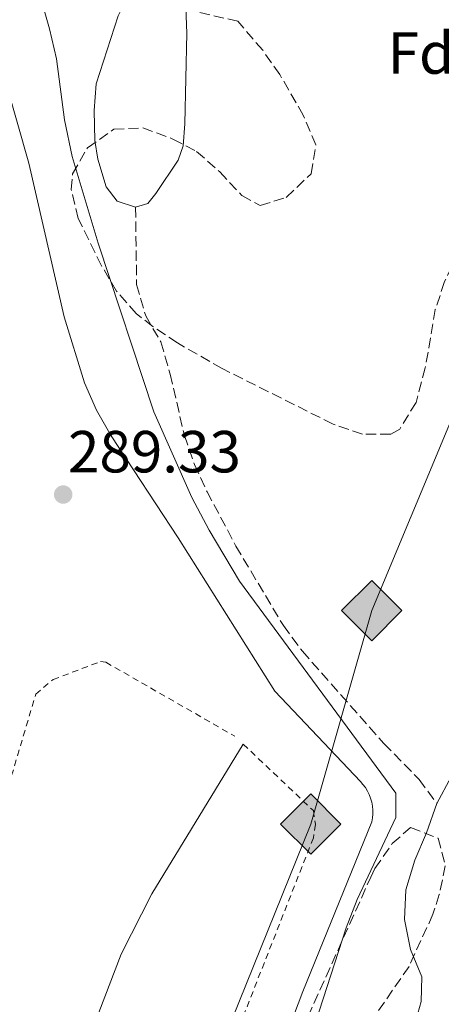
# Model space of a CAD drawing. Units: metres. Extents: x 597798 to 601280, y 4687477 to 4689838.
# Drawn here: x 599633 to 599705, y 4688314 to 4688480 of the extents above; entities that cross this region are included whole.
import ezdxf
from ezdxf.enums import TextEntityAlignment as Align

# ---------------------------------------------------------------- set-up
doc = ezdxf.new("R2010")
doc.units = ezdxf.units.M
doc.header["$MEASUREMENT"] = 0
doc.linetypes.add('DGN Style 2', pattern=[1.7399219301090239, 1.043953158065414, -0.6959687720436097])
doc.linetypes.add('DGN Style 3', pattern=[2.435890702152634, 1.739921930109024, -0.6959687720436097])
for name, color, linetype, lineweight in [('Balsa-alberca', 142, 'Continuous', 0), ('Barranco lineal', 142, 'DGN Style 3', 13), ('Cauce permanente', 151, 'Continuous', 13), ('Cauce permanente (área)', 142, 'Continuous', 13), ('Cota de punto acotado terreno', 7, 'Continuous', 0), ('Curva de nivel intermedia', 30, 'Continuous', 0), ('Etiqueta de zona arbolada', 92, 'Continuous', 0), ('Gasoducto', 7, 'Continuous', 13), ('Lago-laguna', 142, 'Continuous', 13), ('Línea de bordillo', 7, 'Continuous', 13), ('Margen derecho', 7, 'Continuous', 0), ('Punto acotado terreno (símbolo)', 7, 'Continuous', 0), ('Registro Gasoducto', 7, 'Continuous', 0), ('Tela metálica o alambrada', 7, 'DGN Style 2', 0), ('Zona arbolada', 92, 'DGN Style 3', 0)]:
    doc.layers.add(name, color=color, linetype=linetype, lineweight=lineweight)
doc.styles.add('Style-Arial', font='arial.ttf')

# ---------------------------------------------------------------- blocks, each defined once
blk = doc.blocks.new('5PATER')
at = {"layer": 'Lago-laguna', "linetype": 'Continuous', "lineweight": 0}
h = blk.add_hatch(color=51, dxfattribs=at)
edge = h.paths.add_edge_path()
edge.add_ellipse((0, 0), major_axis=(-0.1095731443231308, -0.1110710700762829), ratio=0.9994222409660317, start_angle=0, end_angle=360)
blk = doc.blocks.new('5GASO')
at = {"layer": 'Registro Gasoducto', "linetype": 'Continuous', "lineweight": 0}
for color, points in [(253, [(0, -0.5090000823999756), (-0.509, -8.239997558519242e-08), (0, 0.5089999176000244), (0.0235, 0.2499999176000244), (0.0234, 0.25), (-0.03160000000000001, 0.2425), (-0.0786, 0.2215), (-0.1176, 0.1855), (-0.1481, 0.135), (-0.1681, 0.07150000000000001), (-0.1746, -0.004), (-0.1681, -0.078), (-0.1481, -0.142), (-0.1166, -0.1935), (-0.0756, -0.23), (-0.0266, -0.252), (0.0294, -0.2595), (0.0295, -0.2595000823999757)]), (253, [(0, -0.5090000823999756), (0.0295, -0.2595000823999757), (0.0294, -0.2595), (0.0784, -0.254), (0.1274, -0.237), (0.1704, -0.212), (0.2024, -0.183), (0.2024, 0.014), (0.0234, 0.014), (0.0234, -0.07100000000000002), (0.1269, -0.07100000000000002), (0.1269, -0.133), (0.1039, -0.15), (0.0779, -0.1635), (0.0509, -0.172), (0.02490000000000001, -0.1745), (-0.0011, -0.172), (-0.0241, -0.1645), (-0.0446, -0.152), (-0.0621, -0.1345), (-0.0786, -0.109), (-0.0901, -0.0775), (-0.09710000000000002, -0.041), (-0.09910000000000002, 0.001), (-0.09710000000000002, 0.0395), (-0.0911, 0.07300000000000001), (-0.0806, 0.1015), (-0.0656, 0.1245), (-0.04760000000000001, 0.142), (-0.0266, 0.155), (-0.0036, 0.1625), (0.0224, 0.165), (0.0549, 0.1595), (0.0829, 0.143), (0.1044, 0.1165), (0.1174, 0.08), (0.1929, 0.099), (0.1849, 0.134), (0.1729, 0.1645), (0.1574, 0.19), (0.1379, 0.2115), (0.1144, 0.2285), (0.08790000000000002, 0.2405), (0.0574, 0.2475000000000001), (0.0234, 0.25), (0.0235, 0.2499999176000244), (0, 0.5089999176000244), (0.509, -8.239997558519242e-08)]), (7, [(0.0295, -0.2595000823999757), (-0.0265, -0.2520000823999757), (-0.0755, -0.2300000823999756), (-0.1165, -0.1935000823999756), (-0.148, -0.1420000823999756), (-0.168, -0.07800008239997559), (-0.1745, -0.004000082399975585), (-0.168, 0.07149991760002442), (-0.148, 0.1349999176000244), (-0.1175, 0.1854999176000244), (-0.0785, 0.2214999176000244), (-0.0315, 0.2424999176000244), (0.0235, 0.2499999176000244), (0.0575, 0.2474999176000244), (0.08800000000000001, 0.2404999176000244), (0.1145, 0.2284999176000244), (0.138, 0.2114999176000244), (0.1575, 0.1899999176000245), (0.173, 0.1644999176000244), (0.185, 0.1339999176000244), (0.193, 0.09899991760002441), (0.1175, 0.07999991760002441), (0.1045, 0.1164999176000244), (0.083, 0.1429999176000244), (0.055, 0.1594999176000245), (0.0225, 0.1649999176000244), (-0.0035, 0.1624999176000244), (-0.0265, 0.1549999176000244), (-0.0475, 0.1419999176000244), (-0.0655, 0.1244999176000244), (-0.0805, 0.1014999176000244), (-0.091, 0.07299991760002442), (-0.097, 0.03949991760002441), (-0.099, 0.0009999176000244148), (-0.097, -0.04100008239997559), (-0.09000000000000001, -0.07750008239997559), (-0.0785, -0.1090000823999756), (-0.062, -0.1345000823999756), (-0.0445, -0.1520000823999756), (-0.024, -0.1645000823999756), (-0.001, -0.1720000823999756), (0.025, -0.1745000823999756), (0.05100000000000001, -0.1720000823999756), (0.078, -0.1635000823999756), (0.104, -0.1500000823999756), (0.127, -0.1330000823999756), (0.127, -0.07100008239997559), (0.0235, -0.07100008239997559), (0.0235, 0.01399991760002442), (0.2025, 0.01399991760002442), (0.2025, -0.1830000823999756), (0.1705, -0.2120000823999756), (0.1275, -0.2370000823999756), (0.0785, -0.2540000823999757)])]:
    blk.add_hatch(color=color, dxfattribs=at).paths.add_polyline_path(points)
at = {"layer": 'Registro Gasoducto', "color": 7, "linetype": 'Continuous', "lineweight": 0, "flags": 128}
blk.add_lwpolyline([(0, -0.5090000823999756), (0.509, -8.239997558519242e-08), (0, 0.5089999176000244), (-0.509, -8.239997558519242e-08), (0, -0.5090000823999756)], close=True, dxfattribs=at)

msp = doc.modelspace()

# ---------------------------------------------------------------- linework, layer by layer
at = {"layer": 'Balsa-alberca', "color": 142, "linetype": 'Continuous', "lineweight": 0, "flags": 128}
for points, elevation in [([(599652.9600000001, 4688448.630000001), (599649.8499999996, 4688449.66), (599648.0099999999, 4688452.050000001), (599646.6200000001, 4688456.720000001), (599646.1200000001, 4688459.869999999), (599645.9800000006, 4688464.949999999), (599646.3399999999, 4688469.439999999), (599650.0199999996, 4688480.91), (599651.6900000004, 4688484.369999999), (599651.8200000003, 4688487.880000001), (599650.0700000003, 4688491.74), (599647.0499999998, 4688496.060000001), (599644.04, 4688500.060000001), (599637.2999999998, 4688507.65), (599635.4500000002, 4688512.24), (599636.2599999999, 4688514.710000001), (599639, 4688534.980000001), (599642.4100000003, 4688540.199999999)], 283.1600000000035), ([(599642.4100000003, 4688540.199999999), (599643.8899999997, 4688539.25), (599646.0999999996, 4688535.84), (599653.4699999997, 4688532.600000001), (599653.9199999999, 4688530.449999999), (599658.0599999996, 4688520.869999999), (599660.4000000004, 4688511.029999999), (599661.0300000003, 4688505.720000001), (599660.9400000004, 4688495.300000001), (599661.6200000001, 4688477.99), (599661.2699999996, 4688462.699999999), (599661, 4688458.970000001), (599660.1500000004, 4688456.539999999), (599656.3700000001, 4688450.92), (599655.0199999996, 4688449.220000001), (599652.9600000001, 4688448.630000001)], 283.1600000000035), ([(599660.9400000004, 4688495.300000001), (599661.6200000001, 4688477.99), (599661.2699999996, 4688462.699999999), (599661, 4688458.970000001), (599660.1500000004, 4688456.539999999), (599656.3700000001, 4688450.92), (599655.0199999996, 4688449.220000001), (599652.9600000001, 4688448.630000001), (599652.9600000001, 4688448.630000001), (599649.8499999996, 4688449.66), (599648.0099999999, 4688452.050000001), (599646.6200000001, 4688456.720000001), (599646.1200000001, 4688459.869999999), (599645.9800000006, 4688464.949999999), (599646.3399999999, 4688469.439999999), (599650.0199999996, 4688480.91)], 283.1600000000034)]:
    msp.add_lwpolyline(points, dxfattribs=dict(at, elevation=elevation))
at = {"layer": 'Barranco lineal', "color": 142, "linetype": 'DGN Style 3', "lineweight": 13}
msp.add_polyline3d([(599652.9600000001, 4688448.630000001, 283.1600000000035), (599653.1399999997, 4688435.59, 283.1600000000035), (599654.6699999999, 4688430.289999999, 283.1600000000035), (599657.2300000006, 4688425.880000001, 282.929999999993), (599658.8099999996, 4688420.449999999, 282.8399999999965), (599661.1900000004, 4688410.109999999, 282.8399999999965), (599662.9000000004, 4688405.210000001, 282.8399999999965), (599665.0199999996, 4688400.619999999, 282.8000000000029), (599669.8799999999, 4688391.449999999, 282.8000000000029), (599677.8799999999, 4688378.02, 282.8000000000029), (599681.0800000001, 4688373.699999999, 282.8000000000029), (599694.8399999999, 4688358.109999999, 282.8000000000029), (599700.7699999996, 4688352.039999999, 282.6600000000035), (599703.7699999996, 4688348.01, 281.8699999999953)], dxfattribs=at)
at = {"layer": 'Cauce permanente', "color": 151, "linetype": 'Continuous', "lineweight": 13}
msp.add_polyline3d([(599699.6799999997, 4688309.529999999, 281.8699999999953), (599701.1200000001, 4688314.600000001, 281.8699999999953), (599701.2199999997, 4688318.74, 281.8699999999953), (599699.3099999996, 4688323.380000001, 281.8699999999953), (599698.3099999996, 4688328.449999999, 281.8699999999953), (599698.5199999996, 4688333.449999999, 281.8699999999953), (599700.0300000003, 4688338.449999999, 281.8699999999953), (599702.0099999999, 4688343.050000001, 281.8699999999953), (599703.7699999996, 4688348.01, 281.8699999999953), (599706.1399999997, 4688352.480000001, 281.8699999999953)], dxfattribs=at)
at = {"layer": 'Cauce permanente (área)', "color": 142, "linetype": 'Continuous', "lineweight": 13}
for points in [[(599721.5599999996, 4688390.779999999, 281.9600000000065), (599719.54, 4688386.07, 281.9600000000065), (599717.9299999997, 4688381.029999999, 281.9600000000065), (599716.6299999999, 4688376.140000001, 281.9600000000065), (599715.1299999999, 4688371.289999999, 281.8699999999953), (599712.9000000004, 4688366.5, 281.8699999999953), (599710.6699999999, 4688361.83, 281.8699999999953), (599708.4000000004, 4688357.15, 281.8699999999953), (599706.1399999997, 4688352.480000001, 281.8699999999953), (599703.7699999996, 4688348.01, 281.8699999999953)], [(599703.7699999996, 4688348.01, 281.8699999999953), (599702.0099999999, 4688343.050000001, 281.8699999999953), (599700.0300000003, 4688338.449999999, 281.8699999999953), (599698.5199999996, 4688333.449999999, 281.8699999999953), (599698.3099999996, 4688328.449999999, 281.8699999999953), (599699.3099999996, 4688323.380000001, 281.8699999999953), (599701.2199999997, 4688318.74, 281.8699999999953), (599701.1200000001, 4688314.600000001, 281.8699999999953), (599699.6799999997, 4688309.529999999, 281.8699999999953)]]:
    msp.add_polyline3d(points, dxfattribs=at)
at = {"layer": 'Curva de nivel intermedia', "color": 30, "linetype": 'Continuous', "lineweight": 0, "elevation": 285, "flags": 128}
msp.add_lwpolyline([(599678.7500000016, 4688296.99), (599688.4500000001, 4688327.02), (599690.3400000011, 4688331.789999997), (599696.8099999997, 4688345.640000002), (599696.8099999997, 4688349.77), (599670.4800000016, 4688385.52), (599665.3499999995, 4688394.109999998), (599662.4500000004, 4688399.659999999), (599656.0500000012, 4688414.09), (599646.6800000013, 4688442.529999999), (599642.2700000014, 4688457.17), (599640.9800000016, 4688463.359999999), (599639.6200000005, 4688473.640000002), (599638.4600000003, 4688478.699999999), (599635.5400000011, 4688489.02)], dxfattribs=at)
at = {"layer": 'Gasoducto', "color": 7, "linetype": 'Continuous', "lineweight": 13}
msp.add_polyline3d([(599962.9699999989, 4689037.179999999, 285.9400000000023), (599928.3399999992, 4688962.280000002, 285.5899999999965), (599846.6200000009, 4688758.219999999, 284.5), (599813.6799999989, 4688678.949999998, 283), (599766.0100000014, 4688556.420000004, 282.9199999999983), (599692.7800000003, 4688380.550000002, 282.4900000000052), (599682.4899999994, 4688344.530000002, 286.8300000000018), (599634.1700000014, 4688224.710000001, 286.7200000000012), (599643.2999999999, 4688217.559999998, 285.820000000007), (599844.2699999996, 4687925.080000003, 285.7200000000012), (599848.6799999997, 4687924.030000002, 285.75)], dxfattribs=at)
at = {"layer": 'Línea de bordillo', "color": 7, "linetype": 'Continuous', "lineweight": 13}
for points in [[(599671.3799999978, 4688290.399999999, 286.3800000000048), (599681.159999999, 4688316.300000003, 286.4700000000012), (599692.7999999998, 4688344.899999999, 286.8300000000017), (599692.9099999993, 4688345.559999999, 286.8399999999966), (599692.9699999974, 4688346.230000001, 286.8500000000058), (599692.9600000007, 4688346.899999998, 286.8600000000006), (599692.8899999993, 4688347.57, 286.8699999999955), (599692.7699999985, 4688348.230000001, 286.8699999999955), (599692.5799999984, 4688348.88, 286.8800000000047), (599692.3399999995, 4688349.500000001, 286.8800000000047), (599692.050000001, 4688350.109999999, 286.8800000000047), (599691.699999998, 4688350.680000001, 286.8800000000047), (599691.2999999999, 4688351.220000001, 286.8800000000047), (599690.8599999996, 4688351.730000002, 286.8699999999955), (599676.4299999994, 4688366.970000001, 287.3699999999953)], [(599621.7600000014, 4688250.430000002, 287.1199999999954), (599626.4299999983, 4688259.710000002, 287.0399999999935), (599650.5599999971, 4688322.559999999, 286.6799999999931), (599655.7299999993, 4688332.74, 286.6799999999931), (599671.1200000008, 4688358.010000003, 287.0399999999935)]]:
    msp.add_polyline3d(points, dxfattribs=at)
at = {"layer": 'Margen derecho', "color": 7, "linetype": 'Continuous', "lineweight": 0}
msp.add_polyline3d([(599676.4299999994, 4688366.970000001, 287.3699999999953), (599660.1599999995, 4688392.840000002, 287.8300000000017), (599648.8200000003, 4688410.030000002, 289.4400000000023), (599646.3599999994, 4688414.390000001, 289.550000000003), (599644.35, 4688418.980000002, 289.6100000000006), (599640.9300000002, 4688430.140000002, 289.6100000000006), (599634.9600000001, 4688456.06, 289.9799999999959), (599626.9200000024, 4688484.170000004, 289.6000000000059), (599619.1200000015, 4688508.500000001, 289.1000000000058), (599615.1700000019, 4688523.940000001, 288.4700000000012), (599613.129999999, 4688533.930000001, 287.9400000000024), (599612.3700000013, 4688543.390000002, 287.5899999999966), (599612.2699999984, 4688552.449999999, 287.1699999999984), (599613.0300000006, 4688559.680000001, 287.0800000000019), (599613.9299999992, 4688562.580000004, 286.9499999999971), (599615.7499999986, 4688566.920000002, 286.4999999999999), (599618.1799999983, 4688571.440000001, 286.2299999999959), (599623.6299999978, 4688577.720000001, 285.8300000000018), (599624.7600000009, 4688578.930000001, 285.8200000000071)], dxfattribs=at)
at = {"layer": 'Tela metálica o alambrada', "color": 7, "linetype": 'DGN Style 2', "lineweight": 0}
for points in [[(599554.3700000001, 4688192.939999999, 287.9400000000023), (599574.2699999996, 4688215.24, 287.5800000000018), (599591.3899999997, 4688247.83, 287.7100000000065), (599606.9900000002, 4688260.51, 287.3099999999977), (599623.6500000004, 4688324.350000001, 287.0399999999936), (599636.1299999999, 4688366.430000001, 287.2599999999948), (599639.0499999998, 4688368.91, 287.3999999999942), (599647.0499999998, 4688371.970000001, 287.1699999999983), (599647.9500000002, 4688371.83, 287.1699999999983), (599669.7100000001, 4688359.34, 287.0399999999936)], [(599671.1200000001, 4688358.01, 287.0399999999936), (599682.9299999997, 4688346.800000001, 286.9900000000052), (599683.2800000003, 4688344.51, 287.0099999999948), (599682.9400000004, 4688342.210000001, 286.9799999999959), (599653.9600000001, 4688268.4, 286.7700000000041), (599639.3200000003, 4688232.560000001, 286.8099999999977), (599630.5999999996, 4688213.41, 286.7700000000041), (599617.75, 4688188.77, 287.0399999999936), (599600.7699999996, 4688158.380000001, 286.5899999999965), (599585.3099999996, 4688133.74, 286.679999999993), (599569.04, 4688110.76, 286.6300000000047), (599553.2300000006, 4688092.640000001, 286.5), (599525.7999999998, 4688069.710000001, 286.3699999999953)]]:
    msp.add_polyline3d(points, dxfattribs=at)
at = {"layer": 'Zona arbolada', "color": 92, "linetype": 'DGN Style 3', "lineweight": 0}
for points in [[(599725.8499999996, 4688483.74, 291.3399999999965), (599724.2999999998, 4688478.970000001, 291.3399999999965), (599720.4699999997, 4688469.680000001, 291.3399999999965), (599705.0599999996, 4688436.060000001, 291.3399999999965), (599703.4900000002, 4688431.369999999, 291.3399999999965), (599701.8099999996, 4688421.51, 291.3399999999965), (599700.2400000002, 4688415.689999999, 291.3399999999965), (599697.4900000002, 4688411.189999999, 291.3399999999965), (599695.9500000002, 4688410.33, 291.3399999999965), (599691.2000000002, 4688410.33, 291.3399999999965)], [(599705.0599999996, 4688436.060000001, 291.3399999999965), (599703.4900000002, 4688431.369999999, 291.3399999999965), (599701.8099999996, 4688421.51, 291.3399999999965), (599700.2400000002, 4688415.689999999, 291.3399999999965), (599697.4900000002, 4688411.189999999, 291.3399999999965), (599695.9500000002, 4688410.33, 291.3399999999965), (599691.2000000002, 4688410.33, 291.3399999999965), (599686.2599999999, 4688412.02, 291.3399999999965), (599667.5800000001, 4688421.390000001, 291.3399999999965), (599660.0300000003, 4688425.710000001, 291.3399999999965), (599655.8899999997, 4688428.470000001, 291.3399999999965), (599653.0800000001, 4688430.680000001, 291.3399999999965), (599649.7599999999, 4688434.439999999, 291.3399999999965), (599647.2300000006, 4688438.75, 291.3399999999965), (599643.2999999998, 4688446.689999999, 291.3399999999965), (599642.1200000001, 4688451.630000001, 291.3399999999965), (599642.3499999996, 4688454.26, 291.3399999999965), (599644.8700000001, 4688458.66, 291.3399999999965), (599649.3099999996, 4688461.77, 291.3399999999965), (599654.2100000001, 4688461.99, 291.3399999999965), (599659.2599999999, 4688460.130000001, 291.3399999999965), (599663.25, 4688458.02, 291.3399999999965), (599667.1399999997, 4688454.59, 291.3399999999965), (599670.8799999999, 4688450.600000001, 291.3399999999965), (599673.9699999997, 4688448.91, 291.3399999999965), (599678.3700000001, 4688450.27, 291.3399999999965), (599682.54, 4688454.27, 291.3399999999965), (599683.3700000001, 4688459.140000001, 291.3399999999965), (599681.2300000006, 4688464.140000001, 291.3399999999965), (599677.2800000003, 4688471, 291.3399999999965), (599674.3899999997, 4688475.109999999, 291.3399999999965), (599670.2100000001, 4688479.99, 291.3399999999965), (599663.2400000002, 4688481.600000001, 291.3399999999965)], [(599691.2000000002, 4688410.33, 291.3399999999965), (599686.2599999999, 4688412.02, 291.3399999999965), (599667.5800000001, 4688421.390000001, 291.3399999999965), (599660.0300000003, 4688425.710000001, 291.3399999999965), (599655.8899999997, 4688428.470000001, 291.3399999999965), (599653.0800000001, 4688430.680000001, 291.3399999999965), (599649.7599999999, 4688434.439999999, 291.3399999999965), (599647.2300000006, 4688438.75, 291.3399999999965), (599643.2999999998, 4688446.689999999, 291.3399999999965), (599642.1200000001, 4688451.630000001, 291.3399999999965), (599642.3499999996, 4688454.26, 291.3399999999965), (599644.8700000001, 4688458.66, 291.3399999999965), (599649.3099999996, 4688461.77, 291.3399999999965), (599654.2100000001, 4688461.99, 291.3399999999965), (599659.2599999999, 4688460.130000001, 291.3399999999965), (599663.25, 4688458.02, 291.3399999999965), (599667.1399999997, 4688454.59, 291.3399999999965), (599670.8799999999, 4688450.600000001, 291.3399999999965), (599673.9699999997, 4688448.91, 291.3399999999965), (599678.3700000001, 4688450.27, 291.3399999999965), (599682.54, 4688454.27, 291.3399999999965), (599683.3700000001, 4688459.140000001, 291.3399999999965), (599681.2300000006, 4688464.140000001, 291.3399999999965), (599677.2800000003, 4688471, 291.3399999999965), (599674.3899999997, 4688475.109999999, 291.3399999999965), (599670.2100000001, 4688479.99, 291.3399999999965), (599663.2400000002, 4688481.600000001, 291.3399999999965)], [(599682.04, 4688312.060000001, 289.8600000000006), (599692.6200000001, 4688335.600000001, 289.8600000000006), (599693.2999999998, 4688337.039999999, 289.8600000000006), (599696.2400000002, 4688341.26, 289.1600000000035), (599699.3200000003, 4688343.960000001, 288.6000000000058), (599703.9600000001, 4688342.130000001, 288.6900000000023), (599705.1699999999, 4688337.49, 288.6900000000023), (599704.1699999999, 4688332.640000001, 288.75), (599703.0999999996, 4688329.310000001, 288.7899999999936), (599699.0599999996, 4688320.5, 288.8699999999953), (599691.5999999996, 4688309.699999999, 288.6900000000023)], [(599682.04, 4688312.060000001, 289.8600000000006), (599692.6200000001, 4688335.600000001, 289.8600000000006), (599693.2999999998, 4688337.039999999, 289.8600000000006), (599696.2400000002, 4688341.26, 289.1600000000035), (599699.3200000003, 4688343.960000001, 288.6000000000058), (599703.9600000001, 4688342.130000001, 288.6900000000023), (599705.1699999999, 4688337.49, 288.6900000000023), (599704.1699999999, 4688332.640000001, 288.75), (599703.0999999996, 4688329.310000001, 288.7899999999936), (599699.0599999996, 4688320.5, 288.8699999999953), (599691.5999999996, 4688309.699999999, 288.6900000000023)]]:
    msp.add_polyline3d(points, dxfattribs=at)

# ---------------------------------------------------------------- block references
at = {"layer": 'Punto acotado terreno (símbolo)', "color": 7, "linetype": 'Continuous', "lineweight": 0, "xscale": 10, "yscale": 10, "zscale": 10}
msp.add_blockref('5PATER', (599640.7600000004, 4688400.140000002, 289.3300000000022), dxfattribs=at)
at = {"layer": 'Registro Gasoducto', "color": 7, "linetype": 'Continuous', "lineweight": 0, "xscale": 10, "yscale": 10, "zscale": 10}
for p in [(599692.7800000003, 4688380.550000002, 282.4900000000052), (599682.4899999994, 4688344.530000002, 286.8300000000018)]:
    msp.add_blockref('5GASO', p, dxfattribs=at)

# ---------------------------------------------------------------- texts
at = {"layer": 'Cota de punto acotado terreno', "color": 7, "linetype": 'Continuous', "lineweight": 0, "style": 'Style-Arial'}
msp.add_text('289.33', height=7.000000000000002, dxfattribs=at).set_placement((599641.5699999996, 4688403.870000001, 289.3300000000018))
at = {"layer": 'Etiqueta de zona arbolada', "color": 92, "linetype": 'Continuous', "lineweight": 0, "style": 'Style-Arial'}
msp.add_text('Fd', height=7.000000000000002, dxfattribs=at).set_placement((599701.0674413634, 4688474.640009998, 282.8000000000029), align=Align.MIDDLE_CENTER)

doc.saveas('drawing.dxf')
